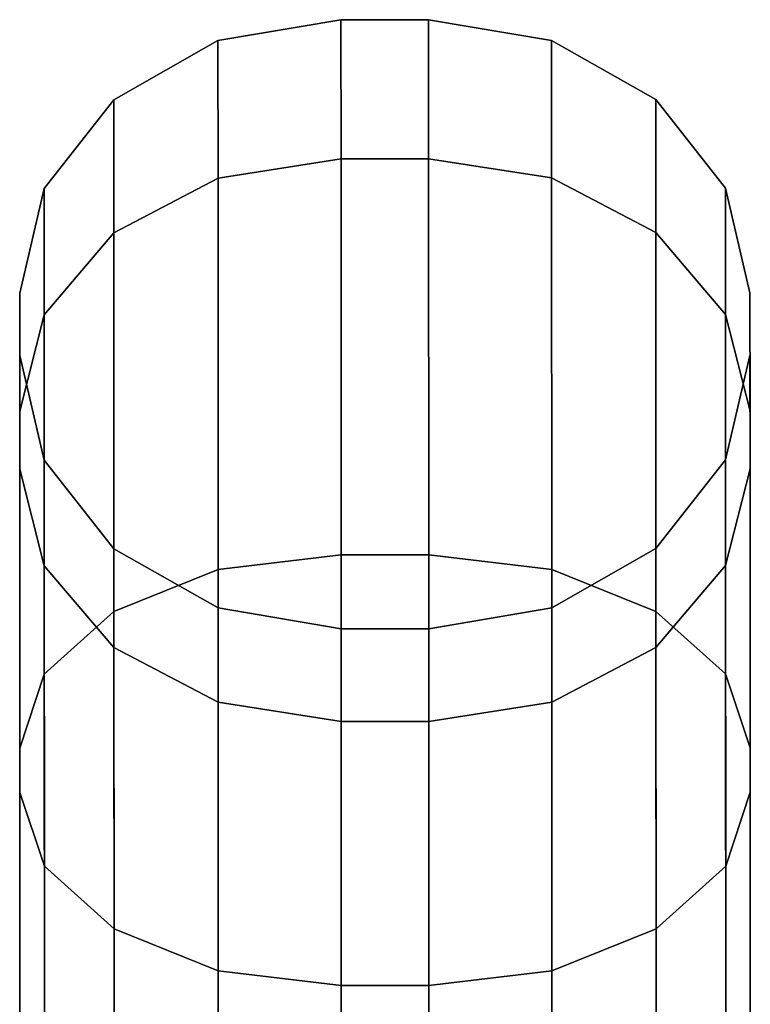
# Model space of a CAD drawing. Extents: x -0.99 to 0.01, y -0.03 to 0.03.
# Drawn here: x -0.39 to -0.38, y 0.01 to 0.03 of the extents above; entities that cross this region are included whole.
import ezdxf

# ---------------------------------------------------------------- set-up
doc = ezdxf.new("R2010")
doc.units = 0
doc.layers.add('L5_RINGE7', color=7, linetype='CONTINUOUS')

msp = doc.modelspace()

# ---------------------------------------------------------------- linework, layer by layer
at = {"layer": 'L5_RINGE7', "color": 8}
for points, invisible_edges in [([(-0.385609, 0.026367, -0.004921), (-0.387292, 0.0242, -0.014927), (-0.387293, 0.026081, -0.004921), (-0.385609, 0.026367, -0.004921)], 9), ([(-0.387292, 0.0242, 0.005085), (-0.385609, 0.026367, -0.004921), (-0.387293, 0.026081, -0.004921), (-0.387292, 0.0242, 0.005085)], 9), ([(-0.387292, 0.0242, -0.014927), (-0.385609, 0.026367, -0.004921), (-0.385608, 0.024464, -0.015042), (-0.387292, 0.0242, -0.014927)], 9), ([(-0.385609, 0.026367, -0.004921), (-0.387292, 0.0242, 0.005085), (-0.385608, 0.024464, 0.0052), (-0.385609, 0.026367, -0.004921)], 9), ([(-0.385609, 0.026367, -0.004921), (-0.384408, 0.024464, -0.015042), (-0.385608, 0.024464, -0.015042), (-0.385609, 0.026367, -0.004921)], 9), ([(-0.384408, 0.024464, -0.015042), (-0.385609, 0.026367, -0.004921), (-0.384409, 0.026367, -0.004921), (-0.384408, 0.024464, -0.015042)], 9), ([(-0.385608, 0.024464, 0.0052), (-0.384409, 0.026367, -0.004921), (-0.385609, 0.026367, -0.004921), (-0.385608, 0.024464, 0.0052)], 9), ([(-0.384409, 0.026367, -0.004921), (-0.385608, 0.024464, 0.0052), (-0.384408, 0.024464, 0.0052), (-0.384409, 0.026367, -0.004921)], 9), ([(-0.384408, 0.024464, 0.0052), (-0.382725, 0.026083, -0.004921), (-0.384409, 0.026367, -0.004921), (-0.384408, 0.024464, 0.0052)], 9), ([(-0.384409, 0.026367, -0.004921), (-0.382724, 0.024202, -0.014927), (-0.384408, 0.024464, -0.015042), (-0.384409, 0.026367, -0.004921)], 9), ([(-0.382724, 0.024202, -0.014927), (-0.384409, 0.026367, -0.004921), (-0.382725, 0.026083, -0.004921), (-0.382724, 0.024202, -0.014927)], 9), ([(-0.387293, 0.026081, -0.004921), (-0.388719, 0.023451, -0.014599), (-0.38872, 0.025271, -0.004921), (-0.387293, 0.026081, -0.004921)], 9), ([(-0.388719, 0.023451, 0.004757), (-0.387293, 0.026081, -0.004921), (-0.38872, 0.025271, -0.004921), (-0.388719, 0.023451, 0.004757)], 9), ([(-0.388719, 0.023451, -0.014599), (-0.387293, 0.026081, -0.004921), (-0.387292, 0.0242, -0.014927), (-0.388719, 0.023451, -0.014599)], 9), ([(-0.387293, 0.026081, -0.004921), (-0.388719, 0.023451, 0.004757), (-0.387292, 0.0242, 0.005085), (-0.387293, 0.026081, -0.004921)], 9), ([(-0.382725, 0.026083, -0.004921), (-0.384408, 0.024464, 0.0052), (-0.382724, 0.024202, 0.005085), (-0.382725, 0.026083, -0.004921)], 9), ([(-0.382724, 0.024202, 0.005085), (-0.381298, 0.025273, -0.004921), (-0.382725, 0.026083, -0.004921), (-0.382724, 0.024202, 0.005085)], 9), ([(-0.382725, 0.026083, -0.004921), (-0.381297, 0.023453, -0.014599), (-0.382724, 0.024202, -0.014927), (-0.382725, 0.026083, -0.004921)], 9), ([(-0.381297, 0.023453, -0.014599), (-0.382725, 0.026083, -0.004921), (-0.381298, 0.025273, -0.004921), (-0.381297, 0.023453, -0.014599)], 9), ([(-0.388719, 0.023451, -0.014599), (-0.389673, 0.024057, -0.004921), (-0.38872, 0.025271, -0.004921), (-0.388719, 0.023451, -0.014599)], 9), ([(-0.389673, 0.024057, -0.004921), (-0.388719, 0.023451, 0.004757), (-0.38872, 0.025271, -0.004921), (-0.389673, 0.024057, -0.004921)], 9), ([(-0.381298, 0.025273, -0.004921), (-0.382724, 0.024202, 0.005085), (-0.381297, 0.023453, 0.004757), (-0.381298, 0.025273, -0.004921)], 9), ([(-0.381297, 0.023453, 0.004757), (-0.380343, 0.024061, -0.004921), (-0.381298, 0.025273, -0.004921), (-0.381297, 0.023453, 0.004757)], 9), ([(-0.380343, 0.024061, -0.004921), (-0.381297, 0.023453, -0.014599), (-0.381298, 0.025273, -0.004921), (-0.380343, 0.024061, -0.004921)], 9), ([(-0.385608, 0.024464, -0.015042), (-0.387291, 0.018842, -0.023409), (-0.387292, 0.0242, -0.014927), (-0.385608, 0.024464, -0.015042)], 9), ([(-0.387291, 0.018842, 0.013567), (-0.385608, 0.024464, 0.0052), (-0.387292, 0.0242, 0.005085), (-0.387291, 0.018842, 0.013567)], 9), ([(-0.387291, 0.018842, -0.023409), (-0.385608, 0.024464, -0.015042), (-0.385607, 0.019045, -0.023622), (-0.387291, 0.018842, -0.023409)], 9), ([(-0.385608, 0.024464, 0.0052), (-0.387291, 0.018842, 0.013567), (-0.385607, 0.019045, 0.01378), (-0.385608, 0.024464, 0.0052)], 9), ([(-0.385608, 0.024464, -0.015042), (-0.384407, 0.019045, -0.023622), (-0.385607, 0.019045, -0.023622), (-0.385608, 0.024464, -0.015042)], 9), ([(-0.384407, 0.019045, -0.023622), (-0.385608, 0.024464, -0.015042), (-0.384408, 0.024464, -0.015042), (-0.384407, 0.019045, -0.023622)], 9), ([(-0.385607, 0.019045, 0.01378), (-0.384408, 0.024464, 0.0052), (-0.385608, 0.024464, 0.0052), (-0.385607, 0.019045, 0.01378)], 9), ([(-0.384408, 0.024464, 0.0052), (-0.385607, 0.019045, 0.01378), (-0.384407, 0.019045, 0.01378), (-0.384408, 0.024464, 0.0052)], 9), ([(-0.384408, 0.024464, 0.0052), (-0.382723, 0.018844, 0.013567), (-0.382724, 0.024202, 0.005085), (-0.384408, 0.024464, 0.0052)], 9), ([(-0.382723, 0.018844, 0.013567), (-0.384408, 0.024464, 0.0052), (-0.384407, 0.019045, 0.01378), (-0.382723, 0.018844, 0.013567)], 9), ([(-0.384408, 0.024464, -0.015042), (-0.382723, 0.018844, -0.023409), (-0.384407, 0.019045, -0.023622), (-0.384408, 0.024464, -0.015042)], 9), ([(-0.382723, 0.018844, -0.023409), (-0.384408, 0.024464, -0.015042), (-0.382724, 0.024202, -0.014927), (-0.382723, 0.018844, -0.023409)], 9), ([(-0.387292, 0.0242, -0.014927), (-0.388717, 0.018269, -0.022803), (-0.388719, 0.023451, -0.014599), (-0.387292, 0.0242, -0.014927)], 9), ([(-0.388717, 0.018269, 0.012961), (-0.387292, 0.0242, 0.005085), (-0.388719, 0.023451, 0.004757), (-0.388717, 0.018269, 0.012961)], 9), ([(-0.388717, 0.018269, -0.022803), (-0.387292, 0.0242, -0.014927), (-0.387291, 0.018842, -0.023409), (-0.388717, 0.018269, -0.022803)], 9), ([(-0.387292, 0.0242, 0.005085), (-0.388717, 0.018269, 0.012961), (-0.387291, 0.018842, 0.013567), (-0.387292, 0.0242, 0.005085)], 9), ([(-0.382724, 0.024202, 0.005085), (-0.381295, 0.018271, 0.012961), (-0.381297, 0.023453, 0.004757), (-0.382724, 0.024202, 0.005085)], 9), ([(-0.381295, 0.018271, 0.012961), (-0.382724, 0.024202, 0.005085), (-0.382723, 0.018844, 0.013567), (-0.381295, 0.018271, 0.012961)], 9), ([(-0.382724, 0.024202, -0.014927), (-0.381295, 0.018271, -0.022803), (-0.382723, 0.018844, -0.023409), (-0.382724, 0.024202, -0.014927)], 9), ([(-0.381295, 0.018271, -0.022803), (-0.382724, 0.024202, -0.014927), (-0.381297, 0.023453, -0.014599), (-0.381295, 0.018271, -0.022803)], 9), ([(-0.389673, 0.02233, -0.014108), (-0.390008, 0.022626, -0.004921), (-0.389673, 0.024057, -0.004921), (-0.389673, 0.02233, -0.014108)], 9), ([(-0.390008, 0.022626, -0.004921), (-0.389673, 0.02233, 0.004266), (-0.389673, 0.024057, -0.004921), (-0.390008, 0.022626, -0.004921)], 9), ([(-0.389673, 0.024057, -0.004921), (-0.388719, 0.023451, -0.014599), (-0.389673, 0.02233, -0.014108), (-0.389673, 0.024057, -0.004921)], 9), ([(-0.388719, 0.023451, 0.004757), (-0.389673, 0.024057, -0.004921), (-0.389673, 0.02233, 0.004266), (-0.388719, 0.023451, 0.004757)], 9), ([(-0.380343, 0.024061, -0.004921), (-0.381297, 0.023453, 0.004757), (-0.380343, 0.022334, 0.004266), (-0.380343, 0.024061, -0.004921)], 9), ([(-0.381297, 0.023453, -0.014599), (-0.380343, 0.024061, -0.004921), (-0.380343, 0.022334, -0.014108), (-0.381297, 0.023453, -0.014599)], 9), ([(-0.380343, 0.022334, 0.004266), (-0.380008, 0.02263, -0.004921), (-0.380343, 0.024061, -0.004921), (-0.380343, 0.022334, 0.004266)], 9), ([(-0.380008, 0.02263, -0.004921), (-0.380343, 0.022334, -0.014108), (-0.380343, 0.024061, -0.004921), (-0.380008, 0.02263, -0.004921)], 9), ([(-0.388717, 0.018269, -0.022803), (-0.389673, 0.02233, -0.014108), (-0.388719, 0.023451, -0.014599), (-0.388717, 0.018269, -0.022803)], 9), ([(-0.389673, 0.02233, 0.004266), (-0.388717, 0.018269, 0.012961), (-0.388719, 0.023451, 0.004757), (-0.389673, 0.02233, 0.004266)], 9), ([(-0.381295, 0.018271, 0.012961), (-0.380343, 0.022334, 0.004266), (-0.381297, 0.023453, 0.004757), (-0.381295, 0.018271, 0.012961)], 9), ([(-0.380343, 0.022334, -0.014108), (-0.381295, 0.018271, -0.022803), (-0.381297, 0.023453, -0.014599), (-0.380343, 0.022334, -0.014108)], 9), ([(-0.390008, 0.02177, -0.004921), (-0.390007, 0.021008, 0.003686), (-0.390008, 0.022626, -0.004921), (-0.390008, 0.02177, -0.004921)], 13), ([(-0.390007, 0.021008, -0.013528), (-0.390008, 0.02177, -0.004921), (-0.390008, 0.022626, -0.004921), (-0.390007, 0.021008, -0.013528)], 11), ([(-0.390008, 0.022626, -0.004921), (-0.389673, 0.02233, -0.014108), (-0.390007, 0.021008, -0.013528), (-0.390008, 0.022626, -0.004921)], 9), ([(-0.389673, 0.02233, 0.004266), (-0.390008, 0.022626, -0.004921), (-0.390007, 0.021008, 0.003686), (-0.389673, 0.02233, 0.004266)], 9), ([(-0.380008, 0.02263, -0.004921), (-0.380343, 0.022334, 0.004266), (-0.380007, 0.021012, 0.003686), (-0.380008, 0.02263, -0.004921)], 9), ([(-0.380343, 0.022334, -0.014108), (-0.380008, 0.02263, -0.004921), (-0.380007, 0.021012, -0.013528), (-0.380343, 0.022334, -0.014108)], 9), ([(-0.380008, 0.021774, -0.004921), (-0.380007, 0.021012, -0.013528), (-0.380008, 0.02263, -0.004921), (-0.380008, 0.021774, -0.004921)], 13), ([(-0.380007, 0.021012, 0.003686), (-0.380008, 0.021774, -0.004921), (-0.380008, 0.02263, -0.004921), (-0.380007, 0.021012, 0.003686)], 11), ([(-0.389671, 0.017411, -0.021896), (-0.390007, 0.021008, -0.013528), (-0.389673, 0.02233, -0.014108), (-0.389671, 0.017411, -0.021896)], 9), ([(-0.390007, 0.021008, 0.003686), (-0.389671, 0.017411, 0.012054), (-0.389673, 0.02233, 0.004266), (-0.390007, 0.021008, 0.003686)], 9), ([(-0.389673, 0.02233, -0.014108), (-0.388717, 0.018269, -0.022803), (-0.389671, 0.017411, -0.021896), (-0.389673, 0.02233, -0.014108)], 9), ([(-0.388717, 0.018269, 0.012961), (-0.389673, 0.02233, 0.004266), (-0.389671, 0.017411, 0.012054), (-0.388717, 0.018269, 0.012961)], 9), ([(-0.380343, 0.022334, 0.004266), (-0.381295, 0.018271, 0.012961), (-0.380341, 0.017415, 0.012054), (-0.380343, 0.022334, 0.004266)], 9), ([(-0.381295, 0.018271, -0.022803), (-0.380343, 0.022334, -0.014108), (-0.380341, 0.017415, -0.021896), (-0.381295, 0.018271, -0.022803)], 9), ([(-0.380341, 0.017415, 0.012054), (-0.380007, 0.021012, 0.003686), (-0.380343, 0.022334, 0.004266), (-0.380341, 0.017415, 0.012054)], 9), ([(-0.380007, 0.021012, -0.013528), (-0.380341, 0.017415, -0.021896), (-0.380343, 0.022334, -0.014108), (-0.380007, 0.021012, -0.013528)], 9), ([(-0.390007, 0.020217, 0.00334), (-0.390007, 0.021008, 0.003686), (-0.390008, 0.02177, -0.004921), (-0.390007, 0.020217, 0.00334)], 11), ([(-0.390007, 0.021008, -0.013528), (-0.390007, 0.020217, -0.013182), (-0.390008, 0.02177, -0.004921), (-0.390007, 0.021008, -0.013528)], 13), ([(-0.389672, 0.020339, -0.004921), (-0.390007, 0.020217, 0.00334), (-0.390008, 0.02177, -0.004921), (-0.389672, 0.020339, -0.004921)], 9), ([(-0.390007, 0.020217, -0.013182), (-0.389672, 0.020339, -0.004921), (-0.390008, 0.02177, -0.004921), (-0.390007, 0.020217, -0.013182)], 9), ([(-0.380342, 0.020343, -0.004921), (-0.380007, 0.020221, -0.013182), (-0.380008, 0.021774, -0.004921), (-0.380342, 0.020343, -0.004921)], 9), ([(-0.380007, 0.020221, 0.00334), (-0.380342, 0.020343, -0.004921), (-0.380008, 0.021774, -0.004921), (-0.380007, 0.020221, 0.00334)], 9), ([(-0.380007, 0.020221, -0.013182), (-0.380007, 0.021012, -0.013528), (-0.380008, 0.021774, -0.004921), (-0.380007, 0.020221, -0.013182)], 11), ([(-0.380007, 0.021012, 0.003686), (-0.380007, 0.020221, 0.00334), (-0.380008, 0.021774, -0.004921), (-0.380007, 0.021012, 0.003686)], 13), ([(-0.390007, 0.020217, 0.00334), (-0.390006, 0.016399, 0.010984), (-0.390007, 0.021008, 0.003686), (-0.390007, 0.020217, 0.00334)], 13), ([(-0.390006, 0.016399, -0.020825), (-0.390007, 0.020217, -0.013182), (-0.390007, 0.021008, -0.013528), (-0.390006, 0.016399, -0.020825)], 11), ([(-0.390007, 0.021008, -0.013528), (-0.389671, 0.017411, -0.021896), (-0.390006, 0.016399, -0.020825), (-0.390007, 0.021008, -0.013528)], 9), ([(-0.389671, 0.017411, 0.012054), (-0.390007, 0.021008, 0.003686), (-0.390006, 0.016399, 0.010984), (-0.389671, 0.017411, 0.012054)], 9), ([(-0.380007, 0.021012, 0.003686), (-0.380341, 0.017415, 0.012054), (-0.380006, 0.016403, 0.010984), (-0.380007, 0.021012, 0.003686)], 9), ([(-0.380341, 0.017415, -0.021896), (-0.380007, 0.021012, -0.013528), (-0.380006, 0.016403, -0.020825), (-0.380341, 0.017415, -0.021896)], 9), ([(-0.380007, 0.020221, -0.013182), (-0.380006, 0.016403, -0.020825), (-0.380007, 0.021012, -0.013528), (-0.380007, 0.020221, -0.013182)], 13), ([(-0.380006, 0.016403, 0.010984), (-0.380007, 0.020221, 0.00334), (-0.380007, 0.021012, 0.003686), (-0.380006, 0.016403, 0.010984)], 11), ([(-0.390007, 0.020217, 0.00334), (-0.389672, 0.020339, -0.004921), (-0.389672, 0.018895, 0.002761), (-0.390007, 0.020217, 0.00334)], 9), ([(-0.389672, 0.020339, -0.004921), (-0.390007, 0.020217, -0.013182), (-0.389672, 0.018895, -0.012603), (-0.389672, 0.020339, -0.004921)], 9), ([(-0.390006, 0.015794, 0.010343), (-0.390006, 0.016399, 0.010984), (-0.390007, 0.020217, 0.00334), (-0.390006, 0.015794, 0.010343)], 11), ([(-0.390006, 0.016399, -0.020825), (-0.390005, 0.015794, -0.020185), (-0.390007, 0.020217, -0.013182), (-0.390006, 0.016399, -0.020825)], 13), ([(-0.389672, 0.018895, 0.002761), (-0.390006, 0.015794, 0.010343), (-0.390007, 0.020217, 0.00334), (-0.389672, 0.018895, 0.002761)], 9), ([(-0.390005, 0.015794, -0.020185), (-0.389672, 0.018895, -0.012603), (-0.390007, 0.020217, -0.013182), (-0.390005, 0.015794, -0.020185)], 9), ([(-0.388718, 0.019128, -0.004921), (-0.389672, 0.018895, 0.002761), (-0.389672, 0.020339, -0.004921), (-0.388718, 0.019128, -0.004921)], 9), ([(-0.389672, 0.018895, -0.012603), (-0.388718, 0.019128, -0.004921), (-0.389672, 0.020339, -0.004921), (-0.389672, 0.018895, -0.012603)], 9), ([(-0.381296, 0.01913, -0.004921), (-0.380342, 0.018899, -0.012603), (-0.380342, 0.020343, -0.004921), (-0.381296, 0.01913, -0.004921)], 9), ([(-0.380342, 0.018899, 0.002761), (-0.381296, 0.01913, -0.004921), (-0.380342, 0.020343, -0.004921), (-0.380342, 0.018899, 0.002761)], 9), ([(-0.380007, 0.020221, -0.013182), (-0.380342, 0.020343, -0.004921), (-0.380342, 0.018899, -0.012603), (-0.380007, 0.020221, -0.013182)], 9), ([(-0.380342, 0.020343, -0.004921), (-0.380007, 0.020221, 0.00334), (-0.380342, 0.018899, 0.002761), (-0.380342, 0.020343, -0.004921)], 9), ([(-0.380006, 0.015798, 0.010343), (-0.380342, 0.018899, 0.002761), (-0.380007, 0.020221, 0.00334), (-0.380006, 0.015798, 0.010343)], 9), ([(-0.380342, 0.018899, -0.012603), (-0.380005, 0.015798, -0.020185), (-0.380007, 0.020221, -0.013182), (-0.380342, 0.018899, -0.012603)], 9), ([(-0.380005, 0.015798, -0.020185), (-0.380006, 0.016403, -0.020825), (-0.380007, 0.020221, -0.013182), (-0.380005, 0.015798, -0.020185)], 11), ([(-0.380006, 0.016403, 0.010984), (-0.380006, 0.015798, 0.010343), (-0.380007, 0.020221, 0.00334), (-0.380006, 0.016403, 0.010984)], 13), ([(-0.389672, 0.018895, 0.002761), (-0.388718, 0.019128, -0.004921), (-0.388717, 0.017776, 0.00227), (-0.389672, 0.018895, 0.002761)], 9), ([(-0.388718, 0.019128, -0.004921), (-0.389672, 0.018895, -0.012603), (-0.388717, 0.017776, -0.012112), (-0.388718, 0.019128, -0.004921)], 9), ([(-0.38729, 0.018317, -0.004921), (-0.388717, 0.017776, 0.00227), (-0.388718, 0.019128, -0.004921), (-0.38729, 0.018317, -0.004921)], 9), ([(-0.38729, 0.017027, -0.011783), (-0.388718, 0.019128, -0.004921), (-0.388717, 0.017776, -0.012112), (-0.38729, 0.017027, -0.011783)], 9), ([(-0.388718, 0.019128, -0.004921), (-0.38729, 0.017027, -0.011783), (-0.38729, 0.018317, -0.004921), (-0.388718, 0.019128, -0.004921)], 9), ([(-0.385607, 0.019045, -0.023622), (-0.387288, 0.010824, -0.029077), (-0.387291, 0.018842, -0.023409), (-0.385607, 0.019045, -0.023622)], 9), ([(-0.387288, 0.010824, 0.019235), (-0.385607, 0.019045, 0.01378), (-0.387291, 0.018842, 0.013567), (-0.387288, 0.010824, 0.019235)], 9), ([(-0.387288, 0.010824, -0.029077), (-0.385607, 0.019045, -0.023622), (-0.385604, 0.010934, -0.029355), (-0.387288, 0.010824, -0.029077)], 9), ([(-0.385607, 0.019045, 0.01378), (-0.387288, 0.010824, 0.019235), (-0.385604, 0.010934, 0.019513), (-0.385607, 0.019045, 0.01378)], 9), ([(-0.384407, 0.019045, -0.023622), (-0.385604, 0.010934, -0.029355), (-0.385607, 0.019045, -0.023622), (-0.384407, 0.019045, -0.023622)], 9), ([(-0.385604, 0.010934, 0.019513), (-0.384407, 0.019045, 0.01378), (-0.385607, 0.019045, 0.01378), (-0.385604, 0.010934, 0.019513)], 9), ([(-0.385604, 0.010934, -0.029355), (-0.384407, 0.019045, -0.023622), (-0.384404, 0.010934, -0.029355), (-0.385604, 0.010934, -0.029355)], 9), ([(-0.384407, 0.019045, 0.01378), (-0.385604, 0.010934, 0.019513), (-0.384404, 0.010934, 0.019513), (-0.384407, 0.019045, 0.01378)], 9), ([(-0.384404, 0.010934, 0.019513), (-0.382723, 0.018844, 0.013567), (-0.384407, 0.019045, 0.01378), (-0.384404, 0.010934, 0.019513)], 9), ([(-0.382723, 0.018844, -0.023409), (-0.384404, 0.010934, -0.029355), (-0.384407, 0.019045, -0.023622), (-0.382723, 0.018844, -0.023409)], 9), ([(-0.381296, 0.01913, -0.004921), (-0.382722, 0.017029, -0.011783), (-0.381295, 0.017778, -0.012112), (-0.381296, 0.01913, -0.004921)], 9), ([(-0.382722, 0.017029, -0.011783), (-0.381296, 0.01913, -0.004921), (-0.382722, 0.018319, -0.004921), (-0.382722, 0.017029, -0.011783)], 9), ([(-0.381296, 0.01913, -0.004921), (-0.382722, 0.017029, 0.001942), (-0.382722, 0.018319, -0.004921), (-0.381296, 0.01913, -0.004921)], 9), ([(-0.382722, 0.017029, 0.001942), (-0.381296, 0.01913, -0.004921), (-0.381295, 0.017778, 0.00227), (-0.382722, 0.017029, 0.001942)], 9), ([(-0.380342, 0.018899, -0.012603), (-0.381296, 0.01913, -0.004921), (-0.381295, 0.017778, -0.012112), (-0.380342, 0.018899, -0.012603)], 9), ([(-0.381296, 0.01913, -0.004921), (-0.380342, 0.018899, 0.002761), (-0.381295, 0.017778, 0.00227), (-0.381296, 0.01913, -0.004921)], 9), ([(-0.390006, 0.015794, 0.010343), (-0.389672, 0.018895, 0.002761), (-0.38967, 0.014782, 0.009273), (-0.390006, 0.015794, 0.010343)], 9), ([(-0.389672, 0.018895, -0.012603), (-0.390005, 0.015794, -0.020185), (-0.38967, 0.014782, -0.019115), (-0.389672, 0.018895, -0.012603)], 9), ([(-0.388717, 0.017776, 0.00227), (-0.38967, 0.014782, 0.009273), (-0.389672, 0.018895, 0.002761), (-0.388717, 0.017776, 0.00227)], 9), ([(-0.38967, 0.014782, -0.019115), (-0.388717, 0.017776, -0.012112), (-0.389672, 0.018895, -0.012603), (-0.38967, 0.014782, -0.019115)], 9), ([(-0.38034, 0.014786, 0.009273), (-0.381295, 0.017778, 0.00227), (-0.380342, 0.018899, 0.002761), (-0.38034, 0.014786, 0.009273)], 9), ([(-0.381295, 0.017778, -0.012112), (-0.38034, 0.014786, -0.019115), (-0.380342, 0.018899, -0.012603), (-0.381295, 0.017778, -0.012112)], 9), ([(-0.380342, 0.018899, 0.002761), (-0.380006, 0.015798, 0.010343), (-0.38034, 0.014786, 0.009273), (-0.380342, 0.018899, 0.002761)], 9), ([(-0.380005, 0.015798, -0.020185), (-0.380342, 0.018899, -0.012603), (-0.38034, 0.014786, -0.019115), (-0.380005, 0.015798, -0.020185)], 9), ([(-0.387291, 0.018842, -0.023409), (-0.388715, 0.010514, -0.028285), (-0.388717, 0.018269, -0.022803), (-0.387291, 0.018842, -0.023409)], 9), ([(-0.388715, 0.010514, 0.018443), (-0.387291, 0.018842, 0.013567), (-0.388717, 0.018269, 0.012961), (-0.388715, 0.010514, 0.018443)], 9), ([(-0.388715, 0.010514, -0.028285), (-0.387291, 0.018842, -0.023409), (-0.387288, 0.010824, -0.029077), (-0.388715, 0.010514, -0.028285)], 9), ([(-0.387291, 0.018842, 0.013567), (-0.388715, 0.010514, 0.018443), (-0.387288, 0.010824, 0.019235), (-0.387291, 0.018842, 0.013567)], 9), ([(-0.382723, 0.018844, 0.013567), (-0.384404, 0.010934, 0.019513), (-0.38272, 0.010826, 0.019235), (-0.382723, 0.018844, 0.013567)], 9), ([(-0.384404, 0.010934, -0.029355), (-0.382723, 0.018844, -0.023409), (-0.38272, 0.010826, -0.029077), (-0.384404, 0.010934, -0.029355)], 9), ([(-0.38272, 0.010826, 0.019235), (-0.381295, 0.018271, 0.012961), (-0.382723, 0.018844, 0.013567), (-0.38272, 0.010826, 0.019235)], 9), ([(-0.381295, 0.018271, -0.022803), (-0.38272, 0.010826, -0.029077), (-0.382723, 0.018844, -0.023409), (-0.381295, 0.018271, -0.022803)], 9), ([(-0.388715, 0.010514, -0.028285), (-0.389671, 0.017411, -0.021896), (-0.388717, 0.018269, -0.022803), (-0.388715, 0.010514, -0.028285)], 9), ([(-0.389671, 0.017411, 0.012054), (-0.388715, 0.010514, 0.018443), (-0.388717, 0.018269, 0.012961), (-0.389671, 0.017411, 0.012054)], 9), ([(-0.388717, 0.017776, 0.00227), (-0.38729, 0.018317, -0.004921), (-0.38729, 0.017027, 0.001942), (-0.388717, 0.017776, 0.00227)], 9), ([(-0.385606, 0.018034, -0.004921), (-0.38729, 0.017027, 0.001942), (-0.38729, 0.018317, -0.004921), (-0.385606, 0.018034, -0.004921)], 9), ([(-0.385606, 0.016765, -0.011668), (-0.38729, 0.018317, -0.004921), (-0.38729, 0.017027, -0.011783), (-0.385606, 0.016765, -0.011668)], 9), ([(-0.38729, 0.018317, -0.004921), (-0.385606, 0.016765, -0.011668), (-0.385606, 0.018034, -0.004921), (-0.38729, 0.018317, -0.004921)], 9), ([(-0.382722, 0.018319, -0.004921), (-0.384406, 0.016765, -0.011668), (-0.382722, 0.017029, -0.011783), (-0.382722, 0.018319, -0.004921)], 9), ([(-0.384406, 0.016765, -0.011668), (-0.382722, 0.018319, -0.004921), (-0.384406, 0.018034, -0.004921), (-0.384406, 0.016765, -0.011668)], 9), ([(-0.382722, 0.018319, -0.004921), (-0.384406, 0.016765, 0.001826), (-0.384406, 0.018034, -0.004921), (-0.382722, 0.018319, -0.004921)], 9), ([(-0.384406, 0.016765, 0.001826), (-0.382722, 0.018319, -0.004921), (-0.382722, 0.017029, 0.001942), (-0.384406, 0.016765, 0.001826)], 9), ([(-0.381295, 0.018271, 0.012961), (-0.38272, 0.010826, 0.019235), (-0.381293, 0.010516, 0.018443), (-0.381295, 0.018271, 0.012961)], 9), ([(-0.38272, 0.010826, -0.029077), (-0.381295, 0.018271, -0.022803), (-0.381293, 0.010516, -0.028285), (-0.38272, 0.010826, -0.029077)], 9), ([(-0.380341, 0.017415, -0.021896), (-0.381293, 0.010516, -0.028285), (-0.381295, 0.018271, -0.022803), (-0.380341, 0.017415, -0.021896)], 9), ([(-0.381293, 0.010516, 0.018443), (-0.380341, 0.017415, 0.012054), (-0.381295, 0.018271, 0.012961), (-0.381293, 0.010516, 0.018443)], 9), ([(-0.38729, 0.017027, 0.001942), (-0.385606, 0.018034, -0.004921), (-0.385606, 0.016765, 0.001826), (-0.38729, 0.017027, 0.001942)], 9), ([(-0.384406, 0.016765, -0.011668), (-0.385606, 0.018034, -0.004921), (-0.385606, 0.016765, -0.011668), (-0.384406, 0.016765, -0.011668)], 9), ([(-0.385606, 0.018034, -0.004921), (-0.384406, 0.016765, -0.011668), (-0.384406, 0.018034, -0.004921), (-0.385606, 0.018034, -0.004921)], 9), ([(-0.384406, 0.018034, -0.004921), (-0.385606, 0.016765, 0.001826), (-0.385606, 0.018034, -0.004921), (-0.384406, 0.018034, -0.004921)], 9), ([(-0.385606, 0.016765, 0.001826), (-0.384406, 0.018034, -0.004921), (-0.384406, 0.016765, 0.001826), (-0.385606, 0.016765, 0.001826)], 9), ([(-0.38967, 0.014782, 0.009273), (-0.388717, 0.017776, 0.00227), (-0.388716, 0.013925, 0.008366), (-0.38967, 0.014782, 0.009273)], 9), ([(-0.388717, 0.017776, -0.012112), (-0.38967, 0.014782, -0.019115), (-0.388716, 0.013925, -0.018207), (-0.388717, 0.017776, -0.012112)], 9), ([(-0.387289, 0.013352, 0.007759), (-0.388717, 0.017776, 0.00227), (-0.38729, 0.017027, 0.001942), (-0.387289, 0.013352, 0.007759)], 9), ([(-0.388717, 0.017776, 0.00227), (-0.387289, 0.013352, 0.007759), (-0.388716, 0.013925, 0.008366), (-0.388717, 0.017776, 0.00227)], 9), ([(-0.387289, 0.013352, -0.017601), (-0.388717, 0.017776, -0.012112), (-0.388716, 0.013925, -0.018207), (-0.387289, 0.013352, -0.017601)], 9), ([(-0.388717, 0.017776, -0.012112), (-0.387289, 0.013352, -0.017601), (-0.38729, 0.017027, -0.011783), (-0.388717, 0.017776, -0.012112)], 9), ([(-0.381295, 0.017778, 0.00227), (-0.382721, 0.013354, 0.007759), (-0.382722, 0.017029, 0.001942), (-0.381295, 0.017778, 0.00227)], 9), ([(-0.382721, 0.013354, -0.017601), (-0.381295, 0.017778, -0.012112), (-0.382722, 0.017029, -0.011783), (-0.382721, 0.013354, -0.017601)], 9), ([(-0.382721, 0.013354, 0.007759), (-0.381295, 0.017778, 0.00227), (-0.381294, 0.013927, 0.008366), (-0.382721, 0.013354, 0.007759)], 9), ([(-0.381295, 0.017778, -0.012112), (-0.382721, 0.013354, -0.017601), (-0.381294, 0.013927, -0.018207), (-0.381295, 0.017778, -0.012112)], 9), ([(-0.381295, 0.017778, 0.00227), (-0.38034, 0.014786, 0.009273), (-0.381294, 0.013927, 0.008366), (-0.381295, 0.017778, 0.00227)], 9), ([(-0.38034, 0.014786, -0.019115), (-0.381295, 0.017778, -0.012112), (-0.381294, 0.013927, -0.018207), (-0.38034, 0.014786, -0.019115)], 9), ([(-0.389669, 0.010049, -0.027099), (-0.390006, 0.016399, -0.020825), (-0.389671, 0.017411, -0.021896), (-0.389669, 0.010049, -0.027099)], 9), ([(-0.390006, 0.016399, 0.010984), (-0.389669, 0.010049, 0.017258), (-0.389671, 0.017411, 0.012054), (-0.390006, 0.016399, 0.010984)], 9), ([(-0.389671, 0.017411, -0.021896), (-0.388715, 0.010514, -0.028285), (-0.389669, 0.010049, -0.027099), (-0.389671, 0.017411, -0.021896)], 9), ([(-0.388715, 0.010514, 0.018443), (-0.389671, 0.017411, 0.012054), (-0.389669, 0.010049, 0.017258), (-0.388715, 0.010514, 0.018443)], 9), ([(-0.381293, 0.010516, -0.028285), (-0.380341, 0.017415, -0.021896), (-0.380339, 0.010053, -0.027099), (-0.381293, 0.010516, -0.028285)], 9), ([(-0.380341, 0.017415, 0.012054), (-0.381293, 0.010516, 0.018443), (-0.380339, 0.010053, 0.017258), (-0.380341, 0.017415, 0.012054)], 9), ([(-0.380006, 0.016403, -0.020825), (-0.380339, 0.010053, -0.027099), (-0.380341, 0.017415, -0.021896), (-0.380006, 0.016403, -0.020825)], 9), ([(-0.380339, 0.010053, 0.017258), (-0.380006, 0.016403, 0.010984), (-0.380341, 0.017415, 0.012054), (-0.380339, 0.010053, 0.017258)], 9), ([(-0.385605, 0.013152, 0.007546), (-0.38729, 0.017027, 0.001942), (-0.385606, 0.016765, 0.001826), (-0.385605, 0.013152, 0.007546)], 9), ([(-0.38729, 0.017027, 0.001942), (-0.385605, 0.013152, 0.007546), (-0.387289, 0.013352, 0.007759), (-0.38729, 0.017027, 0.001942)], 9), ([(-0.385605, 0.013152, -0.017388), (-0.38729, 0.017027, -0.011783), (-0.387289, 0.013352, -0.017601), (-0.385605, 0.013152, -0.017388)], 9), ([(-0.38729, 0.017027, -0.011783), (-0.385605, 0.013152, -0.017388), (-0.385606, 0.016765, -0.011668), (-0.38729, 0.017027, -0.011783)], 9), ([(-0.382722, 0.017029, 0.001942), (-0.384405, 0.013152, 0.007546), (-0.384406, 0.016765, 0.001826), (-0.382722, 0.017029, 0.001942)], 9), ([(-0.384405, 0.013152, -0.017388), (-0.382722, 0.017029, -0.011783), (-0.384406, 0.016765, -0.011668), (-0.384405, 0.013152, -0.017388)], 9), ([(-0.384405, 0.013152, 0.007546), (-0.382722, 0.017029, 0.001942), (-0.382721, 0.013354, 0.007759), (-0.384405, 0.013152, 0.007546)], 9), ([(-0.382722, 0.017029, -0.011783), (-0.384405, 0.013152, -0.017388), (-0.382721, 0.013354, -0.017601), (-0.382722, 0.017029, -0.011783)], 9), ([(-0.384405, 0.013152, -0.017388), (-0.385606, 0.016765, -0.011668), (-0.385605, 0.013152, -0.017388), (-0.384405, 0.013152, -0.017388)], 9), ([(-0.385606, 0.016765, -0.011668), (-0.384405, 0.013152, -0.017388), (-0.384406, 0.016765, -0.011668), (-0.385606, 0.016765, -0.011668)], 9), ([(-0.384406, 0.016765, 0.001826), (-0.385605, 0.013152, 0.007546), (-0.385606, 0.016765, 0.001826), (-0.384406, 0.016765, 0.001826)], 9), ([(-0.385605, 0.013152, 0.007546), (-0.384406, 0.016765, 0.001826), (-0.384405, 0.013152, 0.007546), (-0.385605, 0.013152, 0.007546)], 9), ([(-0.390006, 0.015794, 0.010343), (-0.390003, 0.009501, 0.015859), (-0.390006, 0.016399, 0.010984), (-0.390006, 0.015794, 0.010343)], 13), ([(-0.390003, 0.009501, -0.025701), (-0.390005, 0.015794, -0.020185), (-0.390006, 0.016399, -0.020825), (-0.390003, 0.009501, -0.025701)], 11), ([(-0.390006, 0.016399, -0.020825), (-0.389669, 0.010049, -0.027099), (-0.390003, 0.009501, -0.025701), (-0.390006, 0.016399, -0.020825)], 9), ([(-0.389669, 0.010049, 0.017258), (-0.390006, 0.016399, 0.010984), (-0.390003, 0.009501, 0.015859), (-0.389669, 0.010049, 0.017258)], 9), ([(-0.380339, 0.010053, -0.027099), (-0.380006, 0.016403, -0.020825), (-0.380003, 0.009505, -0.025701), (-0.380339, 0.010053, -0.027099)], 9), ([(-0.380006, 0.016403, 0.010984), (-0.380339, 0.010053, 0.017258), (-0.380003, 0.009505, 0.015859), (-0.380006, 0.016403, 0.010984)], 9), ([(-0.380005, 0.015798, -0.020185), (-0.380003, 0.009505, -0.025701), (-0.380006, 0.016403, -0.020825), (-0.380005, 0.015798, -0.020185)], 13), ([(-0.380003, 0.009505, 0.015859), (-0.380006, 0.015798, 0.010343), (-0.380006, 0.016403, 0.010984), (-0.380003, 0.009505, 0.015859)], 11), ([(-0.390003, 0.009174, 0.015022), (-0.390003, 0.009501, 0.015859), (-0.390006, 0.015794, 0.010343), (-0.390003, 0.009174, 0.015022)], 11), ([(-0.38967, 0.014782, 0.009273), (-0.390003, 0.009174, 0.015022), (-0.390006, 0.015794, 0.010343), (-0.38967, 0.014782, 0.009273)], 9), ([(-0.390003, 0.009501, -0.025701), (-0.390003, 0.009174, -0.024864), (-0.390005, 0.015794, -0.020185), (-0.390003, 0.009501, -0.025701)], 13), ([(-0.390003, 0.009174, -0.024864), (-0.38967, 0.014782, -0.019115), (-0.390005, 0.015794, -0.020185), (-0.390003, 0.009174, -0.024864)], 9), ([(-0.380003, 0.009178, 0.015022), (-0.38034, 0.014786, 0.009273), (-0.380006, 0.015798, 0.010343), (-0.380003, 0.009178, 0.015022)], 9), ([(-0.38034, 0.014786, -0.019115), (-0.380003, 0.009178, -0.024864), (-0.380005, 0.015798, -0.020185), (-0.38034, 0.014786, -0.019115)], 9), ([(-0.380003, 0.009505, 0.015859), (-0.380003, 0.009178, 0.015022), (-0.380006, 0.015798, 0.010343), (-0.380003, 0.009505, 0.015859)], 13), ([(-0.380003, 0.009178, -0.024864), (-0.380003, 0.009505, -0.025701), (-0.380005, 0.015798, -0.020185), (-0.380003, 0.009178, -0.024864)], 11), ([(-0.38967, 0.014782, -0.019115), (-0.390003, 0.009174, -0.024864), (-0.389668, 0.008626, -0.023466), (-0.38967, 0.014782, -0.019115)], 9), ([(-0.390003, 0.009174, 0.015022), (-0.38967, 0.014782, 0.009273), (-0.389668, 0.008626, 0.013624), (-0.390003, 0.009174, 0.015022)], 9), ([(-0.389668, 0.008626, -0.023466), (-0.388716, 0.013925, -0.018207), (-0.38967, 0.014782, -0.019115), (-0.389668, 0.008626, -0.023466)], 9), ([(-0.388716, 0.013925, 0.008366), (-0.389668, 0.008626, 0.013624), (-0.38967, 0.014782, 0.009273), (-0.388716, 0.013925, 0.008366)], 9), ([(-0.380338, 0.00863, 0.013624), (-0.381294, 0.013927, 0.008366), (-0.38034, 0.014786, 0.009273), (-0.380338, 0.00863, 0.013624)], 9), ([(-0.381294, 0.013927, -0.018207), (-0.380338, 0.00863, -0.023466), (-0.38034, 0.014786, -0.019115), (-0.381294, 0.013927, -0.018207)], 9), ([(-0.38034, 0.014786, 0.009273), (-0.380003, 0.009178, 0.015022), (-0.380338, 0.00863, 0.013624), (-0.38034, 0.014786, 0.009273)], 9), ([(-0.380003, 0.009178, -0.024864), (-0.38034, 0.014786, -0.019115), (-0.380338, 0.00863, -0.023466), (-0.380003, 0.009178, -0.024864)], 9), ([(-0.388716, 0.013925, -0.018207), (-0.389668, 0.008626, -0.023466), (-0.388714, 0.008163, -0.022281), (-0.388716, 0.013925, -0.018207)], 9), ([(-0.389668, 0.008626, 0.013624), (-0.388716, 0.013925, 0.008366), (-0.388714, 0.008163, 0.012439), (-0.389668, 0.008626, 0.013624)], 9), ([(-0.388714, 0.008163, -0.022281), (-0.387289, 0.013352, -0.017601), (-0.388716, 0.013925, -0.018207), (-0.388714, 0.008163, -0.022281)], 9), ([(-0.387289, 0.013352, 0.007759), (-0.388714, 0.008163, 0.012439), (-0.388716, 0.013925, 0.008366), (-0.387289, 0.013352, 0.007759)], 9), ([(-0.381294, 0.013927, 0.008366), (-0.382719, 0.007855, 0.011647), (-0.382721, 0.013354, 0.007759), (-0.381294, 0.013927, 0.008366)], 9), ([(-0.382719, 0.007855, -0.021488), (-0.381294, 0.013927, -0.018207), (-0.382721, 0.013354, -0.017601), (-0.382719, 0.007855, -0.021488)], 9), ([(-0.382719, 0.007855, 0.011647), (-0.381294, 0.013927, 0.008366), (-0.381292, 0.008165, 0.012439), (-0.382719, 0.007855, 0.011647)], 9), ([(-0.381294, 0.013927, -0.018207), (-0.382719, 0.007855, -0.021488), (-0.381292, 0.008165, -0.022281), (-0.381294, 0.013927, -0.018207)], 9), ([(-0.381294, 0.013927, 0.008366), (-0.380338, 0.00863, 0.013624), (-0.381292, 0.008165, 0.012439), (-0.381294, 0.013927, 0.008366)], 9), ([(-0.380338, 0.00863, -0.023466), (-0.381294, 0.013927, -0.018207), (-0.381292, 0.008165, -0.022281), (-0.380338, 0.00863, -0.023466)], 9), ([(-0.387289, 0.013352, -0.017601), (-0.388714, 0.008163, -0.022281), (-0.387287, 0.007853, -0.021488), (-0.387289, 0.013352, -0.017601)], 9), ([(-0.388714, 0.008163, 0.012439), (-0.387289, 0.013352, 0.007759), (-0.387287, 0.007853, 0.011647), (-0.388714, 0.008163, 0.012439)], 9), ([(-0.387287, 0.007853, -0.021488), (-0.385605, 0.013152, -0.017388), (-0.387289, 0.013352, -0.017601), (-0.387287, 0.007853, -0.021488)], 9), ([(-0.385605, 0.013152, 0.007546), (-0.387287, 0.007853, 0.011647), (-0.387289, 0.013352, 0.007759), (-0.385605, 0.013152, 0.007546)], 9), ([(-0.384403, 0.007745, -0.02121), (-0.382721, 0.013354, -0.017601), (-0.384405, 0.013152, -0.017388), (-0.384403, 0.007745, -0.02121)], 9), ([(-0.382721, 0.013354, 0.007759), (-0.384403, 0.007745, 0.011368), (-0.384405, 0.013152, 0.007546), (-0.382721, 0.013354, 0.007759)], 9), ([(-0.382721, 0.013354, -0.017601), (-0.384403, 0.007745, -0.02121), (-0.382719, 0.007855, -0.021488), (-0.382721, 0.013354, -0.017601)], 9), ([(-0.384403, 0.007745, 0.011368), (-0.382721, 0.013354, 0.007759), (-0.382719, 0.007855, 0.011647), (-0.384403, 0.007745, 0.011368)], 9), ([(-0.385605, 0.013152, -0.017388), (-0.387287, 0.007853, -0.021488), (-0.385603, 0.007745, -0.02121), (-0.385605, 0.013152, -0.017388)], 9), ([(-0.387287, 0.007853, 0.011647), (-0.385605, 0.013152, 0.007546), (-0.385603, 0.007745, 0.011368), (-0.387287, 0.007853, 0.011647)], 9), ([(-0.385603, 0.007745, -0.02121), (-0.384405, 0.013152, -0.017388), (-0.385605, 0.013152, -0.017388), (-0.385603, 0.007745, -0.02121)], 9), ([(-0.384405, 0.013152, 0.007546), (-0.385603, 0.007745, 0.011368), (-0.385605, 0.013152, 0.007546), (-0.384405, 0.013152, 0.007546)], 9), ([(-0.384405, 0.013152, -0.017388), (-0.385603, 0.007745, -0.02121), (-0.384403, 0.007745, -0.02121), (-0.384405, 0.013152, -0.017388)], 9), ([(-0.385603, 0.007745, 0.011368), (-0.384405, 0.013152, 0.007546), (-0.384403, 0.007745, 0.011368), (-0.385603, 0.007745, 0.011368)], 9)]:
    msp.add_3dface(points, dxfattribs=dict(at, invisible_edges=invisible_edges))

doc.saveas('drawing.dxf')
